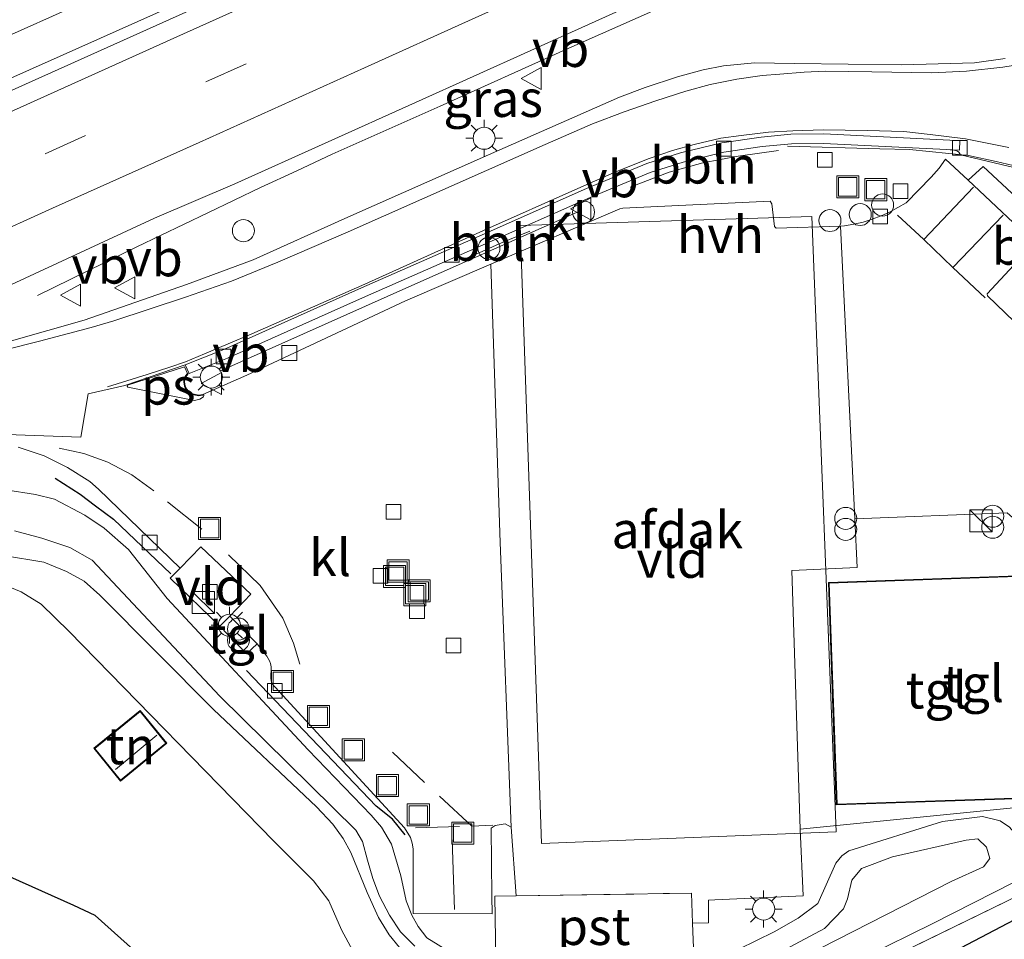
# Model space of a CAD drawing. Units: metres. Extents: x 160000 to 170000, y 412500 to 417688.
# Drawn here: x 161039 to 161106, y 415512 to 415574 of the extents above; entities that cross this region are included whole.
import ezdxf
from ezdxf.enums import TextEntityAlignment as Align

# ---------------------------------------------------------------- set-up
doc = ezdxf.new("R2010")
doc.units = ezdxf.units.M
doc.linetypes.add('IE-TERREINAFSCHEIDING', pattern=[10, 8, -2])
doc.linetypes.add('VW-3-9_STREEP', pattern=[12, 3, -9])
doc.layers.get('0').update_dxf_attribs({"lineweight": 25})
for name, color, linetype, lineweight in [('B-ME-AL-OVERIG-L-B1', 7, 'Continuous', 18), ('B-ME-AL-OVERIG-S-B1', 7, 'Continuous', 18), ('B-ME-BV-GELEIDECONSTRUCTIE-GELEIDERAIL-L-B1', 213, 'BV-GELEIDERAIL', 18), ('B-ME-GR-BOMENSTRUIKEN-GV-B6', 93, 'Continuous', 18), ('B-ME-GW-INSTEEKWATERGANG-L-B1', 10, 'Continuous', 25), ('B-ME-GW-KRUINLIJN-L-B1', 93, 'Continuous', 18), ('B-ME-GW-TEENLIJN-L-B1', 93, 'Continuous', 18), ('B-ME-IE-GRASLAND-GV-B6', 93, 'Continuous', 18), ('B-ME-IE-GRONDWERKLIJN-GROND_INGERICHT-GV-B6', 253, 'Continuous', 18), ('B-ME-IE-INRICHTINGSELEMENT-S-B1', 253, 'Continuous', 18), ('B-ME-IE-MEUBILAIR_WEGMEUBILAIR-LICHTMAST-S-B1', 8, 'Continuous', 18), ('B-ME-IE-TERREINAFSCHEIDING-HAAG-L-B1', 10, 'Continuous', 25), ('B-ME-IE-TERREINAFSCHEIDING-RASTERHEKWERK-L-B1', 8, 'IE-TERREINAFSCHEIDING', 18), ('B-ME-KG-KADASTRAAL-DAKRAND-L-B1', 13, 'Continuous', 18), ('B-ME-KG-KADASTRAAL-NOKLIJN-L-B1', 13, 'Continuous', 18), ('B-ME-KG-KADASTRAAL-OPNAMEDTMGRENS-L-B1', 10, 'Continuous', 25), ('B-ME-OG-BEBOUWING-GV-B6', 173, 'Continuous', 18), ('B-ME-VH-VERH_SOORT-BITUMEN-GV-B6', 8, 'IE-TERREINAFSCHEIDING-NATUURLIJK-HOUTWAL', 18), ('B-ME-VH-VERH_SOORT-GV-B6', 8, 'Continuous', 18), ('B-ME-VH-VERH_SOORT-HALF_VERHARDING-GV-B6', 8, 'IE-TERREINAFSCHEIDING-NATUURLIJK-HOUTWAL', 18), ('B-ME-VH-VERH_SOORT-KLINKERS-GV-B6', 8, 'IE-TERREINAFSCHEIDING-NATUURLIJK-HOUTWAL', 18), ('B-ME-VH-VERH_SOORT-TEGELS-GV-B6', 8, 'Continuous', 18), ('B-ME-VV-KOLK-S-B1', 8, 'Continuous', 18), ('B-ME-VW-MARKERING-39STREEP-015-L-B1', 255, 'VW-3-9_STREEP', 18), ('B-ME-VW-MARKERING-STREEP-015-L-B1', 7, 'Continuous', 18), ('B-ME-VW-MARKERING-VLAKMARK-GV-B6', 7, 'Continuous', 18), ('B-ME-VW-MEUBILAIR_WEGMEUBILAIR-VERKEERSBORD-S-B1', 8, 'Continuous', 18)]:
    doc.layers.add(name, color=color, linetype=linetype, lineweight=lineweight)
doc.styles.add('NLCS-ISO', font='NLCS-ISO.TTF')
doc.linetypes.add('BV-GELEIDERAIL', pattern='A,10,-3,[108,NLCS.SHX,S=1,R=0,X=0,Y=0],-3', length=16)
doc.linetypes.add('IE-TERREINAFSCHEIDING-NATUURLIJK-HOUTWAL', pattern='A,7,-1.5,[67,NLCS.SHX,S=0.75,R=45,X=0,Y=0],-1.5,7,-1.5,[70,NLCS.SHX,S=0.75,R=0,X=0,Y=0],-1.5', length=20)

# ---------------------------------------------------------------- blocks, each defined once
blk = doc.blocks.new('dtb')
blk.add_circle((0, 0), 0.75)
blk = doc.blocks.new('kast')
blk.add_line((-0.75, -0.75), (0.75, 0.75))
blk.add_lwpolyline([(-0.75, 0.75), (0.75, 0.75), (0.75, -0.75), (-0.75, -0.75)], close=True)
blk = doc.blocks.new('put')
for p, q in [((0.75, 0.75), (-0.75, 0.75)), ((-0.75, 0.75), (-0.75, -0.75)), ((0.75, -0.75), (0.75, 0.75)), ((-0.75, -0.75), (0.75, -0.75))]:
    blk.add_line(p, q)
blk.add_lwpolyline([(-0.625, 0.625), (0.625, 0.625), (0.625, -0.625), (-0.625, -0.625)], close=True)
blk = doc.blocks.new('verkeersbord')
for p, q in [((0, 0.75), (-0.75, -0.625)), ((0.75, -0.625), (0, 0.75)), ((-0.75, -0.625), (0.75, -0.625))]:
    blk.add_line(p, q)
blk = doc.blocks.new('prullenbak')
for centre in [(-0.375, 0), (0.375, 0)]:
    blk.add_circle(centre, 0.75)
blk = doc.blocks.new('kolk')
blk.add_lwpolyline([(-0.5, -0.5), (0.5, -0.5), (0.5, 0.5), (-0.5, 0.5)], close=True)
blk = doc.blocks.new('lantaarnpaal')
for p, q in [((-0.884, 0.884), (-0.53, 0.53)), ((0, 0.75), (0, 1.25)), ((0.53, 0.53), (0.884, 0.884)), ((-0.75, 0), (-1.25, 0)), ((0.75, 0), (1.25, 0)), ((-0.53, -0.53), (-0.884, -0.884)), ((0.53, -0.53), (0.884, -0.884)), ((0, -0.75), (0, -1.25))]:
    blk.add_line(p, q)
blk.add_circle((0, 0), 0.75)

msp = doc.modelspace()

# ---------------------------------------------------------------- linework, layer by layer
at = {"layer": 'B-ME-AL-OVERIG-L-B1'}
for points in [[(161090.95, 415565.323, 6.412), (161088.207, 415564.941, 6.391), (161085.815, 415564.47, 6.425), (161083.523, 415563.854, 6.417), (161080.872, 415562.828, 6.435)], [(161070.399, 415558.272, 6.589), (161072.18, 415559.062, 6.581), (161074.052, 415559.834, 6.577)]]:
    msp.add_polyline3d(points, dxfattribs=at)
at = {"layer": 'B-ME-BV-GELEIDECONSTRUCTIE-GELEIDERAIL-L-B1'}
for points in [[(161102.495, 415601.852, 7.415), (161096.154, 415599.021, 7.419), (161082.788, 415592.923, 7.36), (161068.209, 415586.407, 7.357), (161052.521, 415579.343, 7.393), (161036.673, 415572.248, 7.409), (161023.323, 415566.184, 7.429), (161005.056, 415558.003, 7.457), (160990.529, 415551.421, 7.465), (160977.119, 415545.364, 7.475), (160962.568, 415538.773, 7.447), (160951.672, 415533.78, 7.434), (160937.287, 415527.279, 7.432), (160921.537, 415520.306, 7.527), (160908.093, 415514.264, 7.522), (160893.523, 415507.723, 7.568), (160880.104, 415501.691, 7.63), (160865.521, 415495.032, 7.689), (160850.987, 415488.391, 7.758), (160840.073, 415483.448, 7.779), (160830.304, 415478.953, 7.817), (160802.508, 415466.166, 7.948), (160784.183, 415457.907, 8.02), (160766.073, 415449.84, 8.136)], [(161103.442, 415599.281, 7.652), (161099.2, 415597.413, 7.646), (161093.141, 415594.622, 7.623), (161076.16, 415586.943, 7.662), (161056.709, 415578.243, 7.662), (161042.144, 415571.734, 7.718), (161025.026, 415564.118, 7.687), (161010.519, 415557.602, 7.726), (160997.157, 415551.534, 7.703), (160984.937, 415545.999, 7.69), (160972.83, 415540.619, 7.656), (160958.205, 415534.117, 7.644), (160947.242, 415529.185, 7.623), (160935.055, 415523.634, 7.669)], [(161040.607, 415555.477, 6.639), (161047.353, 415558.779, 6.969), (161052.18, 415561.091, 7.178), (161055.746, 415562.799, 7.329), (161058.211, 415563.931, 7.378), (161060.617, 415565.07, 7.378), (161067.949, 415568.33, 7.389), (161076.491, 415572.177, 7.376), (161084.952, 415575.936, 7.363), (161095.884, 415580.887, 7.36), (161105.5417, 415585.2125, 7.3435), (161108.193, 415586.4, 7.339)], [(161117.7715, 415561.0129, 7.174), (161115.3, 415561.929, 7.147), (161113.47, 415562.565, 7.14), (161109.674, 415563.677, 7.119), (161107.674, 415564.12, 7.083), (161105.744, 415564.574, 7.105), (161103.852, 415564.989, 7.091), (161099.848, 415565.378, 7.077), (161097.832, 415565.441, 7.067), (161091.56, 415565.614, 7.151)], [(161077.226, 415561.114, 7.212), (161065.833, 415556.059, 7.16), (161052.996, 415550.322, 7.154)]]:
    msp.add_polyline3d(points, dxfattribs=at)
at = {"layer": 'B-ME-GR-BOMENSTRUIKEN-GV-B6'}
for points in [[(161038.441, 415542.255, 6.527), (161040.468, 415541.94, 6.462), (161041.744, 415541.625, 6.502), (161043.814, 415540.541, 6.579), (161045.127, 415539.657, 6.616), (161046.782, 415538.217, 6.622), (161049.406, 415534.879, 6.52), (161058.978, 415524.601, 6.536), (161063.267, 415520.167, 6.527), (161063.981, 415519.337, 6.533), (161064.644, 415518.181, 6.533), (161065.296, 415516.031, 6.53), (161065.64, 415514.348, 6.425), (161066.034, 415513.367, 6.431), (161066.453, 415512.599, 6.459), (161067.043, 415511.826, 6.523), (161068.582, 415510.888, 6.564)], [(161039.041, 415539.487, 7.957), (161040.896, 415538.971, 7.949), (161042.793, 415538.342, 7.953), (161044.303, 415537.487, 7.941), (161052.993, 415528.241, 7.837), (161062.223, 415519.152, 7.683), (161062.677, 415518.378, 7.675), (161063.02, 415517.094, 7.664), (161063.387, 415515.862, 7.687), (161063.829, 415514.657, 7.671), (161064.514, 415513.37, 7.675), (161065.272, 415512.238, 7.675), (161066.227, 415511.264, 7.679)], [(161066.227, 415511.264, 7.679), (161065.272, 415512.238, 7.675), (161064.514, 415513.37, 7.675), (161063.829, 415514.657, 7.671), (161063.387, 415515.862, 7.687), (161063.02, 415517.094, 7.664), (161062.677, 415518.378, 7.675), (161062.223, 415519.152, 7.683), (161052.993, 415528.241, 7.837), (161044.303, 415537.487, 7.941), (161042.793, 415538.342, 7.953), (161040.896, 415538.971, 7.949), (161039.041, 415539.487, 7.957)], [(161065.189, 415511.182, 7.714), (161064.491, 415512.037, 7.71), (161063.758, 415513.22, 7.698), (161063.009, 415514.911, 7.683), (161061.888, 415517.619, 7.652), (161061.364, 415518.58, 7.629), (161060.662, 415519.562, 7.629), (161059.549, 415520.734, 7.633), (161052.55, 415527.352, 7.729), (161044.831, 415535.117, 7.868), (161043.763, 415536.049, 7.884), (161042.575, 415536.724, 7.841), (161041.021, 415537.351, 7.849), (161038.292, 415537.802, 7.772)], [(161038.292, 415537.802, 7.772), (161041.021, 415537.351, 7.849), (161042.575, 415536.724, 7.841), (161043.763, 415536.049, 7.884), (161044.831, 415535.117, 7.868), (161052.55, 415527.352, 7.729), (161059.549, 415520.734, 7.633), (161060.662, 415519.562, 7.629), (161061.364, 415518.58, 7.629), (161061.888, 415517.619, 7.652), (161063.009, 415514.911, 7.683), (161063.758, 415513.22, 7.698), (161064.491, 415512.037, 7.71), (161065.189, 415511.182, 7.714)], [(161062.171, 415510.687, 5.997), (161061.249, 415512.362, 5.994), (161060.389, 415514.334, 6), (161059.345, 415515.691, 6.006), (161056.638, 415518.419, 6.114), (161042.752, 415532.643, 6.006), (161040.841, 415534.501, 6.006), (161039.478, 415535.333, 6.006), (161038.226, 415535.863, 6)], [(161088.243, 415511.069, 7.023), (161090.651, 415512.226, 6.865), (161092.286, 415513.167, 6.721), (161093.624, 415514.17, 6.631), (161094.84, 415516.902, 6.431), (161095.241, 415517.391, 6.437), (161095.728, 415517.74, 6.434), (161102.095, 415519.734, 6.409), (161104.802, 415520.079, 6.409), (161106.007, 415519.77, 6.382), (161106.638, 415519.353, 6.348), (161107.352, 415518.523, 6.326), (161107.686, 415517.519, 6.308), (161107.775, 415516.903, 6.289), (161107.409, 415515.949, 6.246), (161106.952, 415515.611, 6.228), (161101.43, 415512.801, 6.169), (161087.644, 415506.003, 6.111)], [(161085.677, 415507.974, 7.772), (161094.071, 415512.462, 7.826), (161095.376, 415513.796, 7.83), (161095.634, 415514.489, 7.818), (161095.939, 415515.754, 7.826), (161096.588, 415516.548, 7.833), (161098.697, 415517.321, 7.81), (161103.7, 415518.473, 7.857), (161104.485, 415518.547, 7.864), (161105.073, 415517.993, 7.845), (161105.311, 415517.227, 7.83), (161104.884, 415516.643, 7.826), (161102.68, 415515.663, 7.818), (161093.793, 415511.122, 7.81)], [(161093.793, 415511.122, 7.81), (161102.68, 415515.663, 7.818), (161104.884, 415516.643, 7.826), (161105.311, 415517.227, 7.83), (161105.073, 415517.993, 7.845), (161104.485, 415518.547, 7.864), (161103.7, 415518.473, 7.857), (161098.697, 415517.321, 7.81), (161096.588, 415516.548, 7.833), (161095.939, 415515.754, 7.826), (161095.634, 415514.489, 7.818), (161095.376, 415513.796, 7.83), (161094.071, 415512.462, 7.826), (161085.677, 415507.974, 7.772)]]:
    msp.add_polyline3d(points, dxfattribs=at)
at = {"layer": 'B-ME-GW-INSTEEKWATERGANG-L-B1'}
msp.add_polyline3d([(161097.898, 415508.306, 5.945), (161111.067, 415515.213, 5.983), (161111.768, 415515.242, 5.914), (161112.179, 415515.052, 5.837), (161112.479, 415514.622, 5.793), (161112.651, 415514.23, 5.767), (161112.639, 415513.798, 5.755), (161112.524, 415513.415, 5.744), (161112.239, 415513.026, 5.734), (161110.514, 415512.222, 5.726), (161106.329, 415510.061, 5.642)], dxfattribs=at)
at = {"layer": 'B-ME-GW-KRUINLIJN-L-B1'}
for points in [[(161066.227, 415511.264, 7.679), (161065.272, 415512.238, 7.675), (161064.514, 415513.37, 7.675), (161063.829, 415514.657, 7.671), (161063.387, 415515.862, 7.687), (161063.02, 415517.094, 7.664), (161062.677, 415518.378, 7.675), (161062.223, 415519.152, 7.683), (161052.993, 415528.241, 7.837), (161044.303, 415537.487, 7.941), (161042.793, 415538.342, 7.953), (161040.896, 415538.971, 7.949), (161039.041, 415539.487, 7.957)], [(161038.292, 415537.802, 7.772), (161041.021, 415537.351, 7.849), (161042.575, 415536.724, 7.841), (161043.763, 415536.049, 7.884), (161044.831, 415535.117, 7.868), (161052.55, 415527.352, 7.729), (161059.549, 415520.734, 7.633), (161060.662, 415519.562, 7.629), (161061.364, 415518.58, 7.629), (161061.888, 415517.619, 7.652), (161063.009, 415514.911, 7.683), (161063.758, 415513.22, 7.698), (161064.491, 415512.037, 7.71), (161065.189, 415511.182, 7.714)], [(161093.793, 415511.122, 7.81), (161102.68, 415515.663, 7.818), (161104.884, 415516.643, 7.826), (161105.311, 415517.227, 7.83), (161105.073, 415517.993, 7.845), (161104.485, 415518.547, 7.864), (161103.7, 415518.473, 7.857), (161098.697, 415517.321, 7.81), (161096.588, 415516.548, 7.833), (161095.939, 415515.754, 7.826), (161095.634, 415514.489, 7.818), (161095.376, 415513.796, 7.83), (161094.071, 415512.462, 7.826), (161085.677, 415507.974, 7.772)]]:
    msp.add_polyline3d(points, dxfattribs=at)
at = {"layer": 'B-ME-GW-TEENLIJN-L-B1'}
for points in [[(161038.441, 415542.255, 6.527), (161040.468, 415541.94, 6.462), (161041.744, 415541.625, 6.502), (161043.814, 415540.541, 6.579), (161045.127, 415539.657, 6.616), (161046.782, 415538.217, 6.622), (161049.406, 415534.879, 6.52), (161058.978, 415524.601, 6.536), (161063.267, 415520.167, 6.527), (161063.981, 415519.337, 6.533), (161064.644, 415518.181, 6.533), (161065.296, 415516.031, 6.53), (161065.64, 415514.348, 6.425), (161066.034, 415513.367, 6.431), (161066.453, 415512.599, 6.459), (161067.043, 415511.826, 6.523), (161068.582, 415510.888, 6.564)], [(161038.226, 415535.863, 6), (161039.478, 415535.333, 6.006), (161040.841, 415534.501, 6.006), (161042.752, 415532.643, 6.006), (161056.638, 415518.419, 6.114), (161059.345, 415515.691, 6.006), (161060.389, 415514.334, 6), (161061.249, 415512.362, 5.994), (161062.171, 415510.687, 5.997), (161063.176, 415509.622, 5.994), (161064.788, 415508.575, 6.018), (161066.574, 415507.523, 6.018), (161078.042, 415503.334, 6.092), (161079.124, 415503.083, 6.129), (161080.737, 415503.06, 6.108)], [(161088.243, 415511.069, 7.023), (161090.651, 415512.226, 6.865), (161092.286, 415513.167, 6.721), (161093.624, 415514.17, 6.631), (161094.84, 415516.902, 6.431), (161095.241, 415517.391, 6.437), (161095.728, 415517.74, 6.434), (161102.095, 415519.734, 6.409), (161104.802, 415520.079, 6.409), (161106.007, 415519.77, 6.382), (161106.638, 415519.353, 6.348), (161107.352, 415518.523, 6.326), (161107.686, 415517.519, 6.308), (161107.775, 415516.903, 6.289), (161107.409, 415515.949, 6.246), (161106.952, 415515.611, 6.228), (161101.43, 415512.801, 6.169), (161087.644, 415506.003, 6.111)]]:
    msp.add_polyline3d(points, dxfattribs=at)
at = {"layer": 'B-ME-IE-GRASLAND-GV-B6'}
for points in [[(161102.226, 415602.58, 6.721), (161103.721, 415598.525, 6.825), (161097.771, 415595.981, 6.848), (161081.103, 415588.444, 6.913), (161074.94, 415585.7, 6.936), (161054.003, 415576.227, 6.915), (161034.415, 415567.42, 6.869), (161015.303, 415558.788, 6.905), (160999.159, 415551.529, 6.907), (160985.429, 415545.347, 6.902), (160971.426, 415539.023, 6.897), (160951.97, 415530.321, 6.869), (160929.986, 415520.522, 6.902)], [(161032.209, 415553.152, 6.555), (161048.538, 415560.71, 6.586), (161054.005, 415563.058, 6.601), (161066.288, 415568.589, 6.519), (161081.961, 415575.678, 6.524), (161097.699, 415582.591, 6.522), (161108.017, 415586.877, 6.501)], [(161106.36, 415571.571, 6.326), (161104.277, 415571.264, 6.342), (161099.336, 415571.133, 6.339), (161092.035, 415571.22, 6.372), (161089.307, 415571.274, 6.406), (161087.213, 415571.076, 6.408), (161085.832, 415570.798, 6.419), (161084.093, 415570.331, 6.419), (161081.88, 415569.605, 6.419), (161080.155, 415568.944, 6.414), (161071.246, 415565.02, 6.501), (161061.485, 415560.698, 6.463), (161055.243, 415557.895, 6.447), (161050.73, 415556.211, 6.491), (161043.774, 415553.802, 6.475), (161036.494, 415551.731, 6.45)], [(161039.286, 415545.158, 6.379), (161041.041, 415544.563, 6.369), (161042.647, 415543.788, 6.368), (161044.148, 415542.825, 6.367), (161044.746, 415542.321, 6.372), (161050.29, 415536.943, 6.35), (161049.611, 415536.257, 6.357), (161052.98, 415533, 6.322), (161054.788, 415531.116, 6.404), (161055.515, 415531.796, 6.323), (161056.182, 415530.975, 6.295), (161056.37, 415530.656, 6.29), (161056.437, 415530.456, 6.303), (161056.472, 415530.249, 6.315), (161056.451, 415529.466, 6.332), (161056.472, 415529.287, 6.324), (161056.533, 415529.118, 6.315), (161056.624, 415528.975, 6.314), (161056.743, 415528.854, 6.313), (161065.529, 415519.295, 6.335), (161065.936, 415518.646, 6.314), (161066.064, 415518.269, 6.309), (161066.131, 415517.876, 6.304), (161066.114, 415513.487, 6.255), (161071.481, 415513.469, 6.255), (161071.471, 415514.653, 6.461), (161071.431, 415519.273, 6.255), (161071.687, 415519.459, 6.255), (161072.383, 415519.575, 6.255), (161072.788, 415519.354, 6.255), (161073.117, 415514.683, 6.171)], [(161068.582, 415510.888, 6.564), (161067.043, 415511.826, 6.523), (161066.453, 415512.599, 6.459), (161066.034, 415513.367, 6.431), (161065.64, 415514.348, 6.425), (161065.296, 415516.031, 6.53), (161064.644, 415518.181, 6.533), (161063.981, 415519.337, 6.533), (161063.267, 415520.167, 6.527), (161058.978, 415524.601, 6.536), (161049.406, 415534.879, 6.52), (161046.782, 415538.217, 6.622), (161045.127, 415539.657, 6.616), (161043.814, 415540.541, 6.579), (161041.744, 415541.625, 6.502), (161040.468, 415541.94, 6.462), (161038.441, 415542.255, 6.527)], [(161085.19, 415510.575, 6.297), (161085.108, 415512.814, 6.27), (161086.19, 415512.847, 6.276), (161086.195, 415514.388, 6.278), (161086.618, 415514.401, 6.255), (161092.614, 415514.684, 6.255), (161092.431, 415519.213, 6.255), (161108.965, 415520.875, 6.406), (161111.765, 415516.902, 6.159), (161081.154, 415501.997, 5.845)], [(161087.644, 415506.003, 6.111), (161101.43, 415512.801, 6.169), (161106.952, 415515.611, 6.228), (161107.409, 415515.949, 6.246), (161107.775, 415516.903, 6.289), (161107.686, 415517.519, 6.308), (161107.352, 415518.523, 6.326), (161106.638, 415519.353, 6.348), (161106.007, 415519.77, 6.382), (161104.802, 415520.079, 6.409), (161102.095, 415519.734, 6.409), (161095.728, 415517.74, 6.434), (161095.241, 415517.391, 6.437), (161094.84, 415516.902, 6.431), (161093.624, 415514.17, 6.631), (161092.286, 415513.167, 6.721), (161090.651, 415512.226, 6.865), (161088.243, 415511.069, 7.023)], [(161097.601, 415499.117, 5.733), (161096.234, 415498.475, 5.79), (161078.137, 415490.46, 5.724), (161075.265, 415490.573, 5.742), (161073.97, 415490.953, 5.761), (161072.916, 415491.379, 5.738), (161071.644, 415492.281, 5.746), (161070.296, 415493.625, 5.738), (161068.828, 415495.995, 5.719), (161081.154, 415501.997, 5.845), (161111.765, 415516.902, 6.159), (161112.241, 415516.297, 6.105), (161114.355, 415513.331, 5.858), (161115.753, 415511.271, 5.774), (161112.155, 415509.316, 5.796), (161100.087, 415503.436, 5.75), (161097.601, 415499.117, 5.733)], [(161073.117, 415514.683, 6.171), (161071.663, 415514.654, 6.476), (161071.739, 415510.292, 6.476)], [(161110.514, 415512.222, 5.726), (161112.239, 415513.026, 5.734), (161112.524, 415513.415, 5.744), (161112.639, 415513.798, 5.755), (161112.651, 415514.23, 5.767), (161112.479, 415514.622, 5.793), (161112.179, 415515.052, 5.837), (161111.768, 415515.242, 5.914), (161111.067, 415515.213, 5.983), (161097.898, 415508.306, 5.945)], [(161097.898, 415508.306, 5.945), (161111.067, 415515.213, 5.983), (161111.768, 415515.242, 5.914), (161112.179, 415515.052, 5.837), (161112.479, 415514.622, 5.793), (161112.651, 415514.23, 5.767)]]:
    msp.add_polyline3d(points, dxfattribs=at)
at = {"layer": 'B-ME-IE-GRONDWERKLIJN-GROND_INGERICHT-GV-B6'}
for points in [[(161038.226, 415535.863, 6), (161039.478, 415535.333, 6.006), (161040.841, 415534.501, 6.006), (161042.752, 415532.643, 6.006)], [(161042.752, 415532.643, 6.006), (161056.638, 415518.419, 6.114), (161059.345, 415515.691, 6.006), (161060.389, 415514.334, 6), (161061.249, 415512.362, 5.994), (161062.171, 415510.687, 5.997), (161063.176, 415509.622, 5.994), (161064.788, 415508.575, 6.018), (161066.574, 415507.523, 6.018), (161078.042, 415503.334, 6.092), (161079.124, 415503.083, 6.129), (161080.737, 415503.06, 6.108), (161081.154, 415501.997, 5.845), (161068.828, 415495.995, 5.719), (161065.868, 415494.203, 5.719), (161044.511, 415513.351, 6.336), (161043.071, 415514.018, 6.336), (161016.957, 415525.715, 5.834)], [(161047.583, 415527.269, 5.936), (161044.428, 415524.703, 5.936), (161046.237, 415522.479, 5.936), (161049.392, 415525.045, 5.936), (161047.583, 415527.269, 5.936)]]:
    msp.add_polyline3d(points, dxfattribs=at)
at = {"layer": 'B-ME-IE-TERREINAFSCHEIDING-HAAG-L-B1'}
for points in [[(161041.792, 415543.059, 6.409), (161043.501, 415541.975, 6.404), (161044.532, 415541.185, 6.399), (161045.753, 415540.265, 6.409), (161049.648, 415536.563, 6.376)], [(161065.584, 415518.837, 6.275), (161064.714, 415519.886, 6.262), (161063.621, 415520.768, 6.242), (161054.796, 415529.986, 6.298)]]:
    msp.add_polyline3d(points, dxfattribs=at)
at = {"layer": 'B-ME-IE-TERREINAFSCHEIDING-RASTERHEKWERK-L-B1'}
for points in [[(161068.828, 415495.995, 5.719), (161081.154, 415501.997, 5.845), (161111.765, 415516.902, 6.159)], [(161085.108, 415512.814, 6.27), (161085.19, 415510.575, 6.297), (161071.739, 415510.292, 6.476), (161071.663, 415514.654, 6.476), (161073.117, 415514.683, 6.171), (161085.032, 415514.867, 6.297), (161085.108, 415512.814, 6.27)]]:
    msp.add_polyline3d(points, dxfattribs=at)
at = {"layer": 'B-ME-KG-KADASTRAAL-DAKRAND-L-B1'}
for points in [[(161108.944, 415521.394, 10.568), (161094.925, 415520.905, 10.555), (161094.401, 415535.923, 10.55), (161108.421, 415536.411, 10.565), (161108.944, 415521.394, 10.568)], [(161044.498, 415524.696, 7.812), (161047.576, 415527.199, 7.799), (161049.321, 415525.052, 7.787), (161046.244, 415522.549, 7.787), (161044.498, 415524.696, 7.812)]]:
    msp.add_polyline3d(points, dxfattribs=at)
at = {"layer": 'B-ME-KG-KADASTRAAL-NOKLIJN-L-B1'}
msp.add_line((161045.907, 415523.261, 8.53), (161048.698, 415525.592, 8.548), dxfattribs=at)
at = {"layer": 'B-ME-KG-KADASTRAAL-OPNAMEDTMGRENS-L-B1'}
msp.add_polyline3d([(161136.459, 415509.755, 5.638), (161127.14, 415505.003, 5.667), (161119.232, 415501.003, 5.645), (161114.365, 415498.738, 5.636), (161102.742, 415493.329, 5.615), (161097.44, 415490.861, 5.605), (161084.262, 415484.855, 5.609), (161066.365, 415485.428, 5.634), (161062.872, 415487.345, 5.625), (161062.071, 415488.173, 5.085), (161061.508, 415489.164, 5.077), (161061.867, 415490.084, 5.599), (161065.868, 415494.203, 5.719), (161044.511, 415513.351, 6.336), (161043.071, 415514.018, 6.336), (161016.957, 415525.715, 5.834), (160970.7841, 415511.517, 5.773), (160953.948, 415499.854, 5.883), (160949.524, 415497.938, 5.883), (160950.979, 415488.083, 6.575), (160952.3171, 415478.928, 5.554), (160947.7491, 415490.06, 5.641), (160830.023, 415440.965, 5.627)], dxfattribs=at)
at = {"layer": 'B-ME-OG-BEBOUWING-GV-B6'}
for points in [[(161074.837, 415518.237, 12.178), (161073.392, 415560.213, 12.245), (161093.217, 415560.832, 12.22), (161094.876, 415519.027, 12.245), (161074.837, 415518.237, 12.178)], [(161108.469, 415536.463, 6.361), (161108.996, 415521.346, 6.361), (161094.877, 415520.854, 6.361), (161094.35, 415535.971, 6.361), (161108.469, 415536.463, 6.361)], [(161044.428, 415524.703, 5.936), (161047.583, 415527.269, 5.936), (161049.392, 415525.045, 5.936), (161046.237, 415522.479, 5.936), (161044.428, 415524.703, 5.936)], [(161073.117, 415514.683, 6.171), (161085.032, 415514.867, 6.297), (161085.108, 415512.814, 6.27), (161085.19, 415510.575, 6.297), (161071.739, 415510.292, 6.476), (161071.663, 415514.654, 6.476), (161073.117, 415514.683, 6.171)]]:
    msp.add_polyline3d(points, dxfattribs=at)
at = {"layer": 'B-ME-VH-VERH_SOORT-BITUMEN-GV-B6'}
for points in [[(161034.415, 415567.42, 6.869), (161054.003, 415576.227, 6.915), (161074.94, 415585.7, 6.936), (161081.103, 415588.444, 6.913), (161097.771, 415595.981, 6.848), (161103.721, 415598.525, 6.825), (161104.124, 415597.435, 6.834), (161105.384, 415594.018, 6.9), (161106.617, 415590.674, 6.761), (161108.017, 415586.877, 6.501), (161097.699, 415582.591, 6.522), (161081.961, 415575.678, 6.524), (161066.288, 415568.589, 6.519), (161054.005, 415563.058, 6.601), (161048.538, 415560.71, 6.586), (161032.209, 415553.152, 6.555)], [(161036.494, 415551.731, 6.45), (161043.774, 415553.802, 6.475), (161050.73, 415556.211, 6.491), (161055.243, 415557.895, 6.447), (161061.485, 415560.698, 6.463), (161071.246, 415565.02, 6.501), (161080.155, 415568.944, 6.414), (161081.88, 415569.605, 6.419), (161084.093, 415570.331, 6.419), (161085.832, 415570.798, 6.419), (161087.213, 415571.076, 6.408), (161089.307, 415571.274, 6.406), (161092.035, 415571.22, 6.372), (161099.336, 415571.133, 6.339), (161104.277, 415571.264, 6.342), (161106.36, 415571.571, 6.326)], [(161107.411, 415564.056, 6.359), (161103.304, 415565.018, 6.327), (161103.278, 415565.093, 6.325), (161103.207, 415565.201, 6.323), (161103.106, 415565.281, 6.32), (161102.985, 415565.327, 6.318), (161102.857, 415565.334, 6.316), (161102.353, 415565.384, 6.318), (161103.236, 415565.345, 6.301), (161103.2659, 415565.9943, 6.301), (161102.5929, 415566.0253, 6.284), (161094.0397, 415566.4451, 6.28), (161091.7952, 415566.4298, 6.303), (161089.7684, 415566.2324, 6.269), (161087.1049, 415565.8428, 6.274), (161084.2842, 415565.1572, 6.263), (161081.9974, 415564.4269, 6.238), (161077.899, 415562.7305, 6.209), (161070.6084, 415559.4996, 6.357), (161062.4137, 415555.8943, 6.439), (161053.2533, 415551.8086, 6.383), (161050.625, 415550.746, 6.358)], [(161050.625, 415550.746, 6.358), (161046.54, 415549.361, 6.365), (161044.032, 415548.785, 6.324), (161043.544, 415545.841, 6.211), (161037.859, 415546.048, 6.326), (161034.1139, 415545.9718, 6.326), (161029.3922, 415545.6466, 6.288), (161027.3494, 415545.3992, 6.23), (161024.9038, 415544.9186, 6.23), (161021.086, 415543.856, 6.446), (161020.609, 415543.7, 6.45), (161017.571, 415542.58, 6.5), (161010.379, 415538.746, 6.482), (161004.61, 415535.69, 6.474), (160999.901, 415533.393, 6.523), (160987.856, 415528.121, 6.508), (160971.472, 415521.171, 6.515), (160948.163, 415511.055, 6.526), (160921.015, 415498.99, 6.561)]]:
    msp.add_polyline3d(points, dxfattribs=at)
at = {"layer": 'B-ME-VH-VERH_SOORT-GV-B6'}
for points in [[(161072.788, 415519.354, 6.255), (161072.036, 415538.681, 6.287), (161071.402, 415557.597, 6.318), (161080.173, 415561.354, 6.286), (161080.368, 415561.405, 6.286), (161090.377, 415561.868, 6.282), (161090.484, 415561.694, 6.276), (161090.682, 415560.163, 6.263), (161090.787, 415560.051, 6.255), (161095.165, 415560.182, 6.245), (161096.1351, 415540.2951, 6.5076), (161096.297, 415536.977, 6.255), (161091.852, 415536.79, 6.255), (161092.431, 415519.213, 6.255), (161092.614, 415514.684, 6.255), (161086.618, 415514.401, 6.255), (161086.195, 415514.388, 6.278), (161086.19, 415512.847, 6.276), (161085.108, 415512.814, 6.27), (161085.032, 415514.867, 6.297), (161073.117, 415514.683, 6.171), (161072.788, 415519.354, 6.255)], [(161053.67, 415533.675, 6.341), (161052.98, 415533, 6.322), (161049.611, 415536.257, 6.357), (161050.29, 415536.943, 6.35), (161051.695, 415538.386, 6.331), (161055.083, 415535.166, 6.329), (161053.67, 415533.675, 6.341)]]:
    msp.add_polyline3d(points, dxfattribs=at)
at = {"layer": 'B-ME-VH-VERH_SOORT-HALF_VERHARDING-GV-B6'}
for points in [[(161110.68, 415558.81, 6.465), (161104.852, 415564.242, 6.477), (161103.844, 415563.306, 6.33), (161102.287, 415564.735, 6.332), (161101.864, 415564.124, 6.312), (161101.332, 415563.498, 6.303), (161099.616, 415561.77, 6.267), (161099.067, 415561.435, 6.272), (161098.499, 415561.136, 6.278), (161097.914, 415560.873, 6.284), (161097.313, 415560.647, 6.29), (161096.699, 415560.458, 6.296), (161096.075, 415560.308, 6.301), (161095.442, 415560.197, 6.307), (161095.165, 415560.182, 6.245), (161090.787, 415560.051, 6.255), (161090.682, 415560.163, 6.263), (161090.484, 415561.694, 6.276), (161090.377, 415561.868, 6.282), (161080.368, 415561.405, 6.286), (161080.173, 415561.354, 6.286), (161071.402, 415557.597, 6.318), (161065.592, 415555.108, 6.34), (161054.831, 415550.049, 6.35), (161051.821, 415548.752, 6.425), (161051.529, 415548.705, 6.412), (161051.147, 415548.778, 6.41), (161050.927, 415548.898, 6.409), (161050.88, 415548.938, 6.406), (161050.72, 415549.116, 6.404), (161050.627, 415549.325, 6.403), (161050.59, 415549.593, 6.401), (161050.591, 415549.772, 6.4), (161050.682, 415549.943, 6.4), (161050.787, 415550.084, 6.398), (161050.822, 415550.124, 6.388), (161050.901, 415550.162, 6.391), (161053.507, 415551.21, 6.383), (161062.677, 415555.3, 6.439), (161070.871, 415558.905, 6.357), (161078.155, 415562.133, 6.209), (161082.221, 415563.816, 6.238), (161084.46, 415564.531, 6.263), (161087.229, 415565.204, 6.274), (161089.847, 415565.587, 6.269), (161091.829, 415565.78, 6.303), (161094.026, 415565.795, 6.28)], [(161094.026, 415565.795, 6.28), (161102.353, 415565.384, 6.318), (161102.857, 415565.334, 6.316), (161102.985, 415565.327, 6.318), (161103.106, 415565.281, 6.32), (161103.207, 415565.201, 6.323), (161103.278, 415565.093, 6.325), (161103.304, 415565.018, 6.327), (161107.411, 415564.056, 6.359)]]:
    msp.add_polyline3d(points, dxfattribs=at)
at = {"layer": 'B-ME-VH-VERH_SOORT-KLINKERS-GV-B6'}
for points in [[(161050.901, 415550.162, 6.391), (161050.625, 415550.746, 6.358), (161053.2533, 415551.8086, 6.383), (161062.4137, 415555.8943, 6.439), (161070.6084, 415559.4996, 6.357), (161077.899, 415562.7305, 6.209), (161081.9974, 415564.4269, 6.238), (161084.2842, 415565.1572, 6.263), (161087.1049, 415565.8428, 6.274), (161089.7684, 415566.2324, 6.269), (161091.7952, 415566.4298, 6.303), (161094.0397, 415566.4451, 6.28), (161102.5929, 415566.0253, 6.284), (161103.2659, 415565.9943, 6.301), (161103.236, 415565.345, 6.301), (161102.353, 415565.384, 6.318), (161094.026, 415565.795, 6.28), (161091.829, 415565.78, 6.303), (161089.847, 415565.587, 6.269), (161087.229, 415565.204, 6.274), (161084.46, 415564.531, 6.263), (161082.221, 415563.816, 6.238), (161078.155, 415562.133, 6.209), (161070.871, 415558.905, 6.357), (161062.677, 415555.3, 6.439), (161053.507, 415551.21, 6.383), (161050.901, 415550.162, 6.391)], [(161096.1351, 415540.2951, 6.5076), (161095.165, 415560.182, 6.245), (161095.442, 415560.197, 6.307), (161096.075, 415560.308, 6.301), (161096.699, 415560.458, 6.296), (161097.313, 415560.647, 6.29), (161097.914, 415560.873, 6.284), (161098.499, 415561.136, 6.278), (161099.067, 415561.435, 6.272), (161099.616, 415561.77, 6.267), (161101.332, 415563.498, 6.303), (161101.864, 415564.124, 6.312), (161102.287, 415564.735, 6.332), (161103.844, 415563.306, 6.33), (161110.332, 415557.187, 6.328)], [(161050.901, 415550.162, 6.391), (161050.822, 415550.124, 6.388), (161050.787, 415550.084, 6.398), (161050.682, 415549.943, 6.4), (161050.591, 415549.772, 6.4), (161050.59, 415549.593, 6.401), (161050.627, 415549.325, 6.403), (161050.72, 415549.116, 6.404), (161050.88, 415548.938, 6.406), (161050.927, 415548.898, 6.409), (161051.147, 415548.778, 6.41), (161051.529, 415548.705, 6.412), (161051.821, 415548.752, 6.425), (161054.831, 415550.049, 6.35), (161065.592, 415555.108, 6.34), (161071.402, 415557.597, 6.318), (161072.036, 415538.681, 6.287), (161072.788, 415519.354, 6.255), (161072.383, 415519.575, 6.255), (161071.687, 415519.459, 6.255), (161071.431, 415519.273, 6.255), (161071.471, 415514.653, 6.461), (161071.481, 415513.469, 6.255), (161066.114, 415513.487, 6.255), (161066.131, 415517.876, 6.304), (161066.064, 415518.269, 6.309), (161065.936, 415518.646, 6.314), (161065.529, 415519.295, 6.335), (161056.743, 415528.854, 6.313), (161056.624, 415528.975, 6.314), (161056.533, 415529.118, 6.315), (161056.472, 415529.287, 6.324), (161056.451, 415529.466, 6.332), (161056.472, 415530.249, 6.315), (161056.437, 415530.456, 6.303), (161056.37, 415530.656, 6.29), (161056.182, 415530.975, 6.295), (161055.515, 415531.796, 6.323), (161053.67, 415533.675, 6.341), (161055.083, 415535.166, 6.329), (161051.695, 415538.386, 6.331), (161050.29, 415536.943, 6.35), (161044.746, 415542.321, 6.372), (161044.148, 415542.825, 6.367), (161042.647, 415543.788, 6.368), (161041.041, 415544.563, 6.369), (161039.286, 415545.158, 6.379)], [(161037.859, 415546.048, 6.326), (161043.544, 415545.841, 6.211), (161044.032, 415548.785, 6.324), (161046.54, 415549.361, 6.365), (161050.625, 415550.746, 6.358), (161050.901, 415550.162, 6.391)], [(161106.497, 415540.694, 6.429), (161096.1351, 415540.2951, 6.5076)]]:
    msp.add_polyline3d(points, dxfattribs=at)
at = {"layer": 'B-ME-VH-VERH_SOORT-TEGELS-GV-B6'}
for points in [[(161110.332, 415557.187, 6.328), (161103.844, 415563.306, 6.33), (161104.852, 415564.242, 6.477), (161110.68, 415558.81, 6.465)], [(161113.187, 415516.922, 6.114), (161112.241, 415516.297, 6.105), (161111.765, 415516.902, 6.159), (161108.965, 415520.875, 6.406), (161092.431, 415519.213, 6.255), (161091.852, 415536.79, 6.255), (161096.297, 415536.977, 6.255), (161096.1351, 415540.2951, 6.5076), (161106.497, 415540.694, 6.429), (161106.852, 415540.391, 6.409), (161108.207, 415539.101, 6.473), (161109.782, 415537.65, 6.502), (161109.969, 415533.19, 6.578), (161117.286, 415533.505, 6.452), (161118.185, 415533.504, 6.671), (161118.193, 415532.346, 6.602), (161109.903, 415532.02, 6.632), (161110.348, 415520.996, 6.553), (161110.67, 415520.402, 6.427), (161113.187, 415516.922, 6.114)], [(161108.469, 415536.463, 6.361), (161094.35, 415535.971, 6.361), (161094.877, 415520.854, 6.361), (161108.996, 415521.346, 6.361), (161108.469, 415536.463, 6.361)], [(161053.67, 415533.675, 6.341), (161055.515, 415531.796, 6.323), (161054.788, 415531.116, 6.404), (161052.98, 415533, 6.322), (161053.67, 415533.675, 6.341)]]:
    msp.add_polyline3d(points, dxfattribs=at)
at = {"layer": 'B-ME-VW-MARKERING-39STREEP-015-L-B1'}
for p in [(161066.283, 415519.305, 6.277), (161071.544, 415519.488, 6.251)]:
    msp.add_line(p, (161070.121, 415519.424, 6.257), dxfattribs=at)
for points in [[(161105.384, 415594.018, 6.9), (161098.433, 415590.855, 6.906), (161087.503, 415585.97, 6.908), (161076.598, 415581.073, 6.919), (161065.679, 415576.214, 6.921), (161054.771, 415571.21, 6.929), (161043.859, 415566.332, 6.931), (161032.992, 415561.449, 6.927), (161022.024, 415556.551, 6.935), (161011.151, 415551.623, 6.931), (161000.214, 415546.757, 6.958), (160989.328, 415541.868, 6.909), (160978.348, 415536.943, 6.89), (160967.462, 415532.054, 6.89), (160956.545, 415527.131, 6.873), (160945.696, 415522.255, 6.902), (160934.697, 415517.324, 6.881)], [(161103.657, 415566.111, 6.269), (161107.325, 415565.382, 6.3), (161111.224, 415564.374, 6.325), (161114.792, 415563.159, 6.356), (161115.807, 415562.783, 6.356)], [(161099.031, 415560.918, 6.288), (161100.814, 415559.261, 6.355), (161102.8, 415557.364, 6.343), (161113.197, 415547.575, 6.422)], [(161070.121, 415519.424, 6.257), (161066.895, 415522.38, 6.348), (161058.425, 415530.417, 6.3), (161057.988, 415531.837, 6.293), (161057.263, 415533.553, 6.301), (161055.731, 415535.768, 6.326), (161051.769, 415539.592, 6.328), (161048.5, 415542.193, 6.356), (161047.005, 415543.28, 6.375), (161045.37, 415544.142, 6.393), (161043.756, 415544.724, 6.391), (161042.079, 415545.086, 6.389)]]:
    msp.add_polyline3d(points, dxfattribs=at)
at = {"layer": 'B-ME-VW-MARKERING-STREEP-015-L-B1'}
for p, q in [((161104.208, 415562.817, 6.369), (161100.814, 415559.261, 6.355)), ((161102.8, 415557.364, 6.343), (161106.206, 415560.916, 6.372)), ((161068.775, 415518.497, 6.209), (161068.925, 415513.746, 6.291))]:
    msp.add_line(p, q, dxfattribs=at)
for points in [[(161104.124, 415597.435, 6.834), (161096.106, 415593.849, 6.811), (161081.708, 415587.286, 6.854), (161067.414, 415580.847, 6.806), (161050.06, 415573.03, 6.848), (161032.925, 415565.314, 6.813), (161017.829, 415558.559, 6.829), (161003.679, 415552.194, 6.865), (160988.95, 415545.66, 6.896), (160974.944, 415539.369, 6.94), (160961.832, 415533.491, 6.998), (160950.374, 415528.285, 7.029), (160937.651, 415522.572, 7.06)], [(160941.821, 415516.613, 6.71), (160954.008, 415522.065, 6.716), (160965.918, 415527.458, 6.716), (160978.255, 415532.964, 6.705), (160989.923, 415538.204, 6.699), (161002.698, 415543.914, 6.689), (161015.228, 415549.535, 6.72), (161023.613, 415553.314, 6.755), (161032.211, 415557.151, 6.749), (161041.621, 415561.392, 6.772), (161051.588, 415565.859, 6.787), (161062.822, 415570.94, 6.753), (161070.125, 415574.237, 6.795), (161078.672, 415578.098, 6.772), (161087.002, 415581.793, 6.774), (161096.172, 415585.989, 6.78), (161101.581, 415588.4, 6.78), (161106.617, 415590.674, 6.761)], [(161038.299, 415551.744, 6.475), (161040.744, 415552.363, 6.45), (161044.253, 415553.286, 6.481), (161045.795, 415553.745, 6.484), (161050.655, 415555.357, 6.496), (161053.784, 415556.441, 6.463), (161056.927, 415557.722, 6.45), (161061.703, 415559.794, 6.442), (161069.117, 415563.07, 6.43), (161075.088, 415565.73, 6.44), (161078.316, 415567.128, 6.467), (161080.457, 415567.935, 6.465), (161082.619, 415568.685, 6.455), (161084.644, 415569.342, 6.432), (161086.294, 415569.798, 6.409), (161088.124, 415570.17, 6.398), (161089.831, 415570.411, 6.376), (161091.034, 415570.511, 6.361), (161092.7, 415570.63, 6.357), (161094.127, 415570.705, 6.345), (161097.284, 415570.665, 6.345), (161101.368, 415570.603, 6.351), (161103.72, 415570.718, 6.33), (161106.188, 415570.982, 6.326), (161108.994, 415571.434, 6.311)], [(161045.353, 415549.258, 6.348), (161048.059, 415550.101, 6.379), (161049.588, 415550.598, 6.372), (161050.651, 415550.967, 6.374), (161051.95, 415551.507, 6.383), (161055.156, 415552.854, 6.364), (161062.83, 415556.247, 6.389), (161070.911, 415559.874, 6.379), (161077.305, 415562.733, 6.381), (161079.939, 415563.891, 6.377), (161082.161, 415564.771, 6.375), (161083.74, 415565.307, 6.37), (161085.214, 415565.72, 6.36), (161087.025, 415566.148, 6.354), (161088.41, 415566.336, 6.3), (161090.271, 415566.569, 6.296), (161091.926, 415566.663, 6.302), (161093.976, 415566.731, 6.291), (161096.97, 415566.674, 6.283), (161099.456, 415566.602, 6.281), (161101.26, 415566.408, 6.275), (161103.657, 415566.111, 6.269)], [(161106.972, 415553.711, 6.349), (161107.114, 415553.7, 6.343), (161110.155, 415556.912, 6.329), (161108.149, 415558.814, 6.347), (161105.134, 415555.588, 6.335), (161105.14, 415555.452, 6.333), (161106.972, 415553.711, 6.349)]]:
    msp.add_polyline3d(points, dxfattribs=at)
at = {"layer": 'B-ME-VW-MARKERING-VLAKMARK-GV-B6'}
msp.add_polyline3d([(161050.586, 415550.626, 6.365), (161050.791, 415550.164, 6.388), (161050.748, 415550.115, 6.398), (161050.639, 415549.969, 6.412), (161050.541, 415549.784, 6.412), (161050.539, 415549.589, 6.417), (161050.578, 415549.311, 6.423), (161050.677, 415549.088, 6.423), (161050.863, 415548.878, 6.423), (161051.129, 415548.73, 6.423), (161051.528, 415548.654, 6.423), (161051.842, 415548.706, 6.425), (161051.896, 415548.727, 6.425), (161051.899, 415548.678, 6.422), (161051.882, 415548.586, 6.422), (161051.632, 415548.426, 6.417), (161051.269, 415548.344, 6.414), (161046.734, 415549.23, 6.361), (161046.686, 415549.315, 6.369), (161046.715, 415549.377, 6.371), (161050.586, 415550.626, 6.365)], dxfattribs=at)

# ---------------------------------------------------------------- block references
at = {"layer": 'B-ME-AL-OVERIG-S-B1', "rotation": 90}
for p in [(161098.022, 415561.615, 6.402), (161096.499, 415560.969, 6.384), (161094.443, 415560.561, 6.445)]:
    msp.add_blockref('dtb', p, dxfattribs=at)
at = {"layer": 'B-ME-IE-INRICHTINGSELEMENT-S-B1', "rotation": 90}
for name, p in [('put', (161095.651, 415562.851, 6.5)), ('put', (161097.553, 415562.659, 6.502)), ('dtb', (161077.699, 415561.1297, 6.2609)), ('dtb', (161054.5888, 415559.8691, 6.5075)), ('dtb', (161071.2696, 415558.6691, 6.3457)), ('prullenbak', (161095.517, 415539.95, 7.826)), ('kast', (161104.708, 415540.156, 6.747)), ('prullenbak', (161105.504, 415540.095, 6.511)), ('put', (161052.292, 415539.639, 6.182)), ('put', (161065.099, 415536.752, 6.192)), ('put', (161064.864, 415536.381, 6.202)), ('put', (161066.537, 415535.398, 6.192)), ('put', (161066.231, 415535.143, 6.189)), ('kast', (161051.865, 415534.606, 6.844)), ('prullenbak', (161054.254, 415532.425, 6.404)), ('put', (161057.243, 415529.251, 6.122)), ('put', (161059.686, 415526.868, 6.128)), ('put', (161062.057, 415524.601, 6.102)), ('put', (161064.374, 415522.172, 6.11)), ('put', (161066.474, 415520.177, 6.097)), ('put', (161069.492, 415518.946, 6.104))]:
    msp.add_blockref(name, p, dxfattribs=at)
at = {"layer": 'B-ME-IE-MEUBILAIR_WEGMEUBILAIR-LICHTMAST-S-B1', "rotation": 90}
for p in [(161070.947, 415566.149, 6.461), (161052.408, 415549.923, 6.427), (161053.638, 415533.067, 6.275), (161089.938, 415513.784, 6.486)]:
    msp.add_blockref('lantaarnpaal', p, dxfattribs=at)
at = {"layer": 'B-ME-VV-KOLK-S-B1', "rotation": 90}
for p in [(161087.236, 415565.443, 6.269), (161103.266, 415565.506, 6.228), (161094.087, 415564.679, 6.4), (161099.236, 415562.558, 6.411), (161097.8621, 415560.8422, 6.302), (161068.75, 415558.234, 6.403), (161053.237, 415551.318, 6.344), (161057.71, 415551.561, 6.35), (161064.793, 415540.774, 4.6095), (161048.219, 415538.687, 6.484), (161063.906, 415536.429, 4.6418), (161052.303, 415535.337, 6.284), (161066.383, 415534.03, 4.6342), (161068.866, 415531.69, 4.6365), (161056.722, 415528.612, 6.455)]:
    msp.add_blockref('kolk', p, dxfattribs=at)
at = {"layer": 'B-ME-VW-MEUBILAIR_WEGMEUBILAIR-VERKEERSBORD-S-B1', "rotation": 90}
for p in [(161074.2045, 415570.2124, 6.65), (161077.561, 415561.358, 6.492), (161042.905, 415555.492, 6.553), (161046.5853, 415555.9904, 6.5132), (161052.475, 415549.492, 6.452)]:
    msp.add_blockref('verkeersbord', p, dxfattribs=at)

# ---------------------------------------------------------------- texts
at = {"layer": 'B-ME-AL-OVERIG-L-B1', "ltscale": 0.2, "style": 'NLCS-ISO'}
for p in [(161085.8472, 415564.3229), (161072.2204, 415559.065)]:
    msp.add_text('bbln', height=2.5, dxfattribs=at).set_placement(p, align=Align.MIDDLE_CENTER)
at = {"layer": 'B-ME-IE-GRASLAND-GV-B6', "ltscale": 0.2, "style": 'NLCS-ISO'}
msp.add_text('gras', height=2.5, dxfattribs=at).set_placement((161071.557, 415568.8475), align=Align.MIDDLE_CENTER)
at = {"layer": 'B-ME-IE-GRONDWERKLIJN-GROND_INGERICHT-GV-B6', "ltscale": 0.2, "style": 'NLCS-ISO'}
msp.add_text('tn', height=2.5, dxfattribs=at).set_placement((161046.91, 415524.874), align=Align.MIDDLE_CENTER)
at = {"layer": 'B-ME-OG-BEBOUWING-GV-B6', "ltscale": 0.2, "style": 'NLCS-ISO'}
for s, p in [('afdak', (161084.0688, 415539.5396)), ('pst', (161078.3933, 415512.5928))]:
    msp.add_text(s, height=2.5, dxfattribs=at).set_placement(p, align=Align.MIDDLE_CENTER)
at = {"layer": 'B-ME-VH-VERH_SOORT-GV-B6', "ltscale": 0.2, "style": 'NLCS-ISO'}
for s, p in [('bet.el', (161109.9769, 415558.8085)), ('vld', (161083.7231, 415537.5377)), ('vld', (161052.348, 415535.6951))]:
    msp.add_text(s, height=2.5, dxfattribs=at).set_placement(p, align=Align.MIDDLE_CENTER)
at = {"layer": 'B-ME-VH-VERH_SOORT-HALF_VERHARDING-GV-B6', "ltscale": 0.2, "style": 'NLCS-ISO'}
msp.add_text('hvh', height=2.5, dxfattribs=at).set_placement((161087.0007, 415559.6142), align=Align.MIDDLE_CENTER)
at = {"layer": 'B-ME-VH-VERH_SOORT-KLINKERS-GV-B6', "ltscale": 0.2, "style": 'NLCS-ISO'}
for p in [(161076.5063, 415560.4846), (161060.4796, 415537.6537)]:
    msp.add_text('kl', height=2.5, dxfattribs=at).set_placement(p, align=Align.MIDDLE_CENTER)
at = {"layer": 'B-ME-VH-VERH_SOORT-TEGELS-GV-B6', "ltscale": 0.2, "style": 'NLCS-ISO'}
for p in [(161054.2432, 415532.3939), (161101.673, 415528.6585), (161104.1884, 415529.1054)]:
    msp.add_text('tgl', height=2.5, dxfattribs=at).set_placement(p, align=Align.MIDDLE_CENTER)
at = {"layer": 'B-ME-VW-MARKERING-VLAKMARK-GV-B6', "ltscale": 0.2, "style": 'NLCS-ISO'}
msp.add_text('ps', height=2.5, dxfattribs=at).set_placement((161049.4847, 415549.3043), align=Align.MIDDLE_CENTER)
at = {"layer": 'B-ME-VW-MEUBILAIR_WEGMEUBILAIR-VERKEERSBORD-S-B1', "ltscale": 0.2, "style": 'NLCS-ISO'}
for p in [(161074.2045, 415570.2124, 6.65), (161077.561, 415561.358, 6.492), (161046.5853, 415555.9904, 6.5132), (161042.905, 415555.492, 6.553), (161052.475, 415549.492, 6.452)]:
    msp.add_text('vb', height=2.5, dxfattribs=at).set_placement(p, align=Align.BOTTOM_LEFT)

doc.saveas('drawing.dxf')
